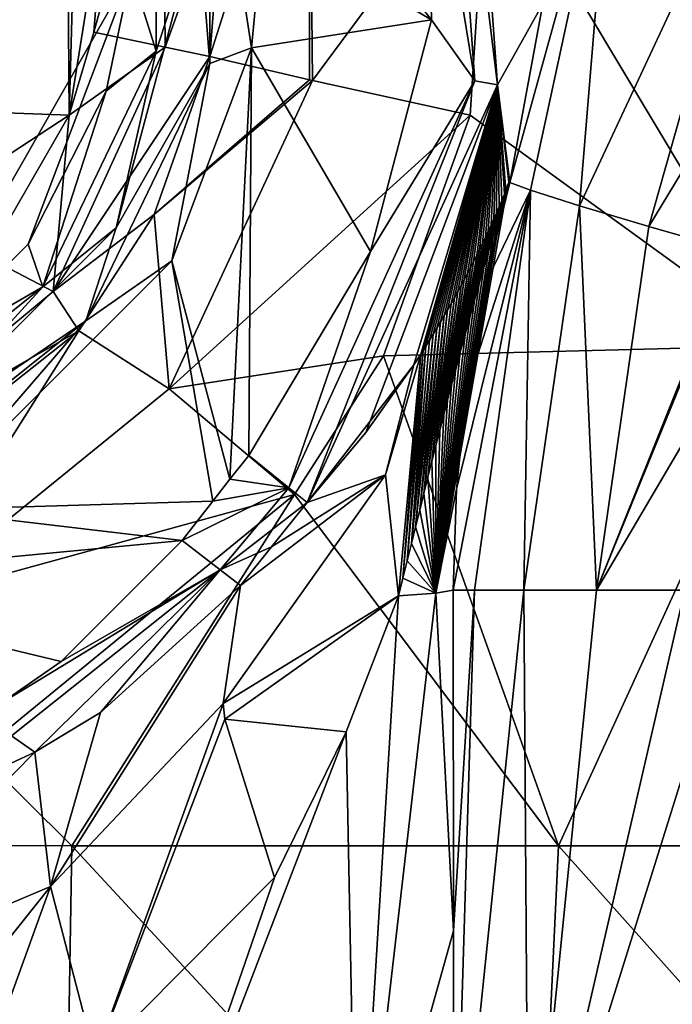
# Model space of a CAD drawing. Units: millimetres. Extents: x -258 to 258, y -257 to 196.
# Drawn here: x 17 to 44, y -43 to -4 of the extents above; entities that cross this region are included whole.
import ezdxf

# ---------------------------------------------------------------- set-up
doc = ezdxf.new("R2010")
doc.units = ezdxf.units.MM
doc.header["$LTSCALE"] = 65.185185
for name, color, linetype in [('100', 7, 'CONTINUOUS'), ('101', 7, 'CONTINUOUS'), ('146', 7, 'CONTINUOUS'), ('147', 7, 'CONTINUOUS'), ('156', 7, 'CONTINUOUS'), ('157', 7, 'CONTINUOUS'), ('158', 7, 'CONTINUOUS'), ('160', 7, 'CONTINUOUS'), ('161', 7, 'CONTINUOUS'), ('162', 7, 'CONTINUOUS'), ('163', 7, 'CONTINUOUS'), ('2', 7, 'CONTINUOUS'), ('3', 7, 'CONTINUOUS'), ('4', 7, 'CONTINUOUS'), ('5', 7, 'CONTINUOUS'), ('50', 7, 'CONTINUOUS'), ('51', 7, 'CONTINUOUS'), ('6', 7, 'CONTINUOUS'), ('64', 7, 'CONTINUOUS'), ('89', 7, 'CONTINUOUS'), ('97', 7, 'CONTINUOUS'), ('98', 7, 'CONTINUOUS'), ('99', 7, 'CONTINUOUS')]:
    doc.layers.add(name, color=color, linetype=linetype)

msp = doc.modelspace()

# ---------------------------------------------------------------- linework, layer by layer
at = {"layer": '100', "linetype": 'Continuous'}
for points in [[(25.048, -5.441, 41.403), (29.043, -6.373, 47.106), (29.024, 7.051, 47.195), (25.048, -5.441, 41.403)], [(25.048, -5.441, 41.403), (29.024, 7.051, 47.195), (25.584, 1.375, 41.417), (25.048, -5.441, 41.403)], [(29.159, -6.399, 47.195), (36.154, 3.053, 49.581), (29.024, 7.051, 47.195), (29.159, -6.399, 47.195)], [(29.043, -6.373, 47.106), (29.159, -6.399, 47.195), (29.024, 7.051, 47.195), (29.043, -6.373, 47.106)], [(35.468, -7.787, 49.541), (36.154, 3.053, 49.581), (29.159, -6.399, 47.195), (35.468, -7.787, 49.541)]]:
    msp.add_3dface(points, dxfattribs=at)
at = {"layer": '101', "linetype": 'Continuous'}
for points in [[(33.69, 5.6), (33.919, -3.976), (26.717, 5.078), (33.69, 5.6)], [(33.919, -3.976), (27.196, -0.024), (26.717, 5.078), (33.919, -3.976)], [(26.714, -5.097), (27.196, -0.024), (33.919, -3.976), (26.714, -5.097)], [(31.478, -13.245), (26.714, -5.097), (33.919, -3.976), (31.478, -13.245)], [(26.714, -5.097), (25.859, -22.351), (23.536, -13.624), (26.714, -5.097)], [(25.859, -22.351), (26.714, -5.097), (26.609, -21.41), (25.859, -22.351)], [(26.609, -21.41), (26.714, -5.097), (31.478, -13.245), (26.609, -21.41)], [(25.169, -23.228), (13.557, -23.575), (23.536, -13.624), (25.169, -23.228)], [(25.859, -22.351), (25.169, -23.228), (23.536, -13.624), (25.859, -22.351)], [(23.942, -24.808), (13.557, -23.575), (25.169, -23.228), (23.942, -24.808)], [(6.058, -26.513), (13.557, -23.575), (23.942, -24.808), (6.058, -26.513)], [(19.104, -29.655), (6.058, -26.513), (23.942, -24.808), (19.104, -29.655)], [(16.704, -31.316), (6.058, -26.513), (19.104, -29.655), (16.704, -31.316)]]:
    msp.add_3dface(points, dxfattribs=at)
at = {"layer": '146', "linetype": 'Continuous'}
for points in [[(6.972, -2, 3), (21.905, -2.036, 3), (12.905, -17.816, 3), (6.972, -2, 3)], [(12.905, -17.816, 3), (21.905, -2.036, 3), (17.783, -12.952, 3), (12.905, -17.816, 3)], [(21.905, -2.036, 3), (20.913, -6.826, 3), (17.783, -12.952, 3), (21.905, -2.036, 3)]]:
    msp.add_3dface(points, dxfattribs=at)
at = {"layer": '147', "linetype": 'Continuous'}
for points in [[(-0.878, 7.004, 38), (-0.878, -7.043, 38), (19.309, 8.085, 38), (-0.878, 7.004, 38)], [(19.309, 8.085, 38), (-0.878, -7.043, 38), (19.424, -7.792, 38), (19.309, 8.085, 38)], [(19.309, 8.085, 38), (19.424, -7.792, 38), (19.828, 6.655, 38), (19.309, 8.085, 38)], [(19.828, 6.655, 38), (19.424, -7.792, 38), (20.848, 1.128, 38), (19.828, 6.655, 38)], [(19.424, -7.792, 38), (20.412, -4.463, 38), (20.848, 1.128, 38), (19.424, -7.792, 38)], [(-0.878, -7.043, 38), (-1.135, -21.26, 38), (19.424, -7.792, 38), (-0.878, -7.043, 38)], [(19.424, -7.792, 38), (-1.135, -21.26, 38), (16.152, -13.477, 38), (19.424, -7.792, 38)]]:
    msp.add_3dface(points, dxfattribs=at)
at = {"layer": '156', "linetype": 'Continuous'}
for points in [[(20.412, -4.463, 38), (19.424, -7.792, 38), (23.272, -5.066, 38.943), (20.412, -4.463, 38)], [(18.789, -14.846, 38.942), (25.048, -5.441, 41.403), (23.272, -5.066, 38.943), (18.789, -14.846, 38.942)], [(19.424, -7.792, 38), (18.789, -14.846, 38.942), (23.272, -5.066, 38.943), (19.424, -7.792, 38)], [(22.825, -11.759, 41.35), (25.048, -5.441, 41.403), (18.789, -14.846, 38.942), (22.825, -11.759, 41.35)], [(19.424, -7.792, 38), (16.152, -13.477, 38), (18.789, -14.846, 38.942), (19.424, -7.792, 38)], [(19.814, -16.417, 41.285), (22.825, -11.759, 41.35), (18.789, -14.846, 38.942), (19.814, -16.417, 41.285)], [(16.152, -13.477, 38), (10.496, -21.722, 38.94), (18.789, -14.846, 38.942), (16.152, -13.477, 38)], [(10.496, -21.722, 38.94), (19.814, -16.417, 41.285), (18.789, -14.846, 38.942), (10.496, -21.722, 38.94)], [(10.989, -23.403, 41.149), (19.814, -16.417, 41.285), (10.496, -21.722, 38.94), (10.989, -23.403, 41.149)]]:
    msp.add_3dface(points, dxfattribs=at)
at = {"layer": '157', "linetype": 'Continuous'}
for points in [[(20.848, 1.128, 38), (20.412, -4.463, 38), (23.17, 5.53, 38.943), (20.848, 1.128, 38)], [(20.412, -4.463, 38), (23.272, -5.066, 38.943), (23.17, 5.53, 38.943), (20.412, -4.463, 38)], [(23.272, -5.066, 38.943), (25.584, 1.375, 41.417), (23.17, 5.53, 38.943), (23.272, -5.066, 38.943)], [(25.048, -5.441, 41.403), (25.584, 1.375, 41.417), (23.272, -5.066, 38.943), (25.048, -5.441, 41.403)]]:
    msp.add_3dface(points, dxfattribs=at)
at = {"layer": '158', "linetype": 'Continuous'}
for points in [[(22.911, -5.229, 2.598), (21.905, -2.036, 3), (22.911, 5.229, 2.598), (22.911, -5.229, 2.598)], [(22.911, -5.229, 2.598), (22.911, 5.229, 2.598), (24.598, 0, 1.5), (22.911, -5.229, 2.598)], [(21.303, -12.299, 1.5), (22.911, -5.229, 2.598), (24.598, 0, 1.5), (21.303, -12.299, 1.5)], [(20.913, -6.826, 3), (21.905, -2.036, 3), (22.911, -5.229, 2.598), (20.913, -6.826, 3)], [(18.373, -14.652, 2.598), (20.913, -6.826, 3), (22.911, -5.229, 2.598), (18.373, -14.652, 2.598)], [(18.373, -14.652, 2.598), (22.911, -5.229, 2.598), (21.303, -12.299, 1.5), (18.373, -14.652, 2.598)], [(17.783, -12.952, 3), (20.913, -6.826, 3), (18.373, -14.652, 2.598), (17.783, -12.952, 3)], [(12.299, -21.303, 1.5), (18.373, -14.652, 2.598), (21.303, -12.299, 1.5), (12.299, -21.303, 1.5)], [(12.905, -17.816, 3), (17.783, -12.952, 3), (18.373, -14.652, 2.598), (12.905, -17.816, 3)], [(10.196, -21.173, 2.598), (12.905, -17.816, 3), (18.373, -14.652, 2.598), (10.196, -21.173, 2.598)], [(10.196, -21.173, 2.598), (18.373, -14.652, 2.598), (12.299, -21.303, 1.5), (10.196, -21.173, 2.598)]]:
    msp.add_3dface(points, dxfattribs=at)
at = {"layer": '160', "linetype": 'Continuous'}
for points in [[(24.598, 0, 1.5), (25.052, 5.718, 0.402), (25.052, -5.718, 0.402), (24.598, 0, 1.5)], [(27.196, -0.024), (26.714, -5.097), (25.052, 5.718, 0.402), (27.196, -0.024)], [(25.052, 5.718, 0.402), (26.714, -5.097), (25.052, -5.718, 0.402), (25.052, 5.718, 0.402)], [(21.303, -12.299, 1.5), (24.598, 0, 1.5), (25.052, -5.718, 0.402), (21.303, -12.299, 1.5)], [(26.714, -5.097), (23.536, -13.624), (25.052, -5.718, 0.402), (26.714, -5.097)], [(25.052, -5.718, 0.402), (23.536, -13.624), (20.09, -16.021, 0.402), (25.052, -5.718, 0.402)], [(21.303, -12.299, 1.5), (25.052, -5.718, 0.402), (20.09, -16.021, 0.402), (21.303, -12.299, 1.5)], [(12.299, -21.303, 1.5), (21.303, -12.299, 1.5), (20.09, -16.021, 0.402), (12.299, -21.303, 1.5)], [(23.536, -13.624), (13.557, -23.575), (20.09, -16.021, 0.402), (23.536, -13.624)], [(20.09, -16.021, 0.402), (13.557, -23.575), (11.149, -23.151, 0.402), (20.09, -16.021, 0.402)], [(12.299, -21.303, 1.5), (20.09, -16.021, 0.402), (11.149, -23.151, 0.402), (12.299, -21.303, 1.5)]]:
    msp.add_3dface(points, dxfattribs=at)
at = {"layer": '161', "linetype": 'Continuous'}
for points in [[(33.69, 5.6), (34.36, 11.452, 0.824), (35.646, -6.41, 0.824), (33.69, 5.6)], [(35.243, 11.746, 2.843), (36.563, -6.574, 2.843), (34.36, 11.452, 0.824), (35.243, 11.746, 2.843)], [(34.36, 11.452, 0.824), (36.563, -6.574, 2.843), (35.646, -6.41, 0.824), (34.36, 11.452, 0.824)], [(33.919, -3.976), (33.69, 5.6), (35.646, -6.41, 0.824), (33.919, -3.976)], [(31.478, -13.245), (33.919, -3.976), (35.646, -6.41, 0.824), (31.478, -13.245)], [(35.646, -6.41, 0.824), (28.943, -23.288, 2.843), (28.218, -22.704, 0.824), (35.646, -6.41, 0.824)], [(31.478, -13.245), (35.646, -6.41, 0.824), (28.218, -22.704, 0.824), (31.478, -13.245)], [(36.563, -6.574, 2.843), (28.943, -23.288, 2.843), (35.646, -6.41, 0.824), (36.563, -6.574, 2.843)], [(26.609, -21.41), (31.478, -13.245), (28.218, -22.704, 0.824), (26.609, -21.41)]]:
    msp.add_3dface(points, dxfattribs=at)
at = {"layer": '162', "linetype": 'Continuous'}
for points in [[(25.859, -22.351), (26.609, -21.41), (28.218, -22.704, 0.824), (25.859, -22.351)], [(25.169, -23.228), (25.859, -22.351), (28.218, -22.704, 0.824), (25.169, -23.228)], [(23.942, -24.808), (25.169, -23.228), (28.218, -22.704, 0.824), (23.942, -24.808)], [(23.942, -24.808), (28.218, -22.704, 0.824), (25.467, -25.985, 0.7), (23.942, -24.808)], [(28.218, -22.704, 0.824), (28.943, -23.288, 2.843), (25.467, -25.985, 0.7), (28.218, -22.704, 0.824)], [(28.943, -23.288, 2.843), (27.516, -25.063, 2.645), (25.467, -25.985, 0.7), (28.943, -23.288, 2.843)], [(27.516, -25.063, 2.645), (26.28, -26.613, 2.472), (25.467, -25.985, 0.7), (27.516, -25.063, 2.645)]]:
    msp.add_3dface(points, dxfattribs=at)
at = {"layer": '163', "linetype": 'Continuous'}
for points in [[(19.104, -29.655), (23.942, -24.808), (25.467, -25.985, 0.7), (19.104, -29.655)], [(16.704, -31.316), (19.104, -29.655), (25.467, -25.985, 0.7), (16.704, -31.316)], [(16.704, -31.316), (25.467, -25.985, 0.7), (17.114, -32.624, 0.311), (16.704, -31.316)], [(25.467, -25.985, 0.7), (18.053, -33.272, 1.166), (17.114, -32.624, 0.311), (25.467, -25.985, 0.7)], [(20.674, -31.685, 1.447), (18.053, -33.272, 1.166), (25.467, -25.985, 0.7), (20.674, -31.685, 1.447)], [(26.28, -26.613, 2.472), (20.674, -31.685, 1.447), (25.467, -25.985, 0.7), (26.28, -26.613, 2.472)], [(18.053, -33.272, 1.166), (13.998, -35.151, 0.903), (17.114, -32.624, 0.311), (18.053, -33.272, 1.166)]]:
    msp.add_3dface(points, dxfattribs=at)
at = {"layer": '2', "linetype": 'Continuous'}
for points in [[(20.674, -31.685, 1.447), (26.28, -26.613, 2.472), (18.685, -38.645, 5.565), (20.674, -31.685, 1.447)], [(18.685, -38.645, 5.565), (26.28, -26.613, 2.472), (25.588, -31.329, 7.981), (18.685, -38.645, 5.565)], [(18.685, -38.645, 5.565), (25.588, -31.329, 7.981), (20.471, -45.515, 8.121), (18.685, -38.645, 5.565)], [(20.471, -45.515, 8.121), (25.588, -31.329, 7.981), (25.649, -31.955, 8.558), (20.471, -45.515, 8.121)], [(18.053, -33.272, 1.166), (20.674, -31.685, 1.447), (18.685, -38.645, 5.565), (18.053, -33.272, 1.166)], [(27.642, -38.296, 13.005), (20.471, -45.515, 8.121), (25.649, -31.955, 8.558), (27.642, -38.296, 13.005)], [(18.053, -33.272, 1.166), (8.513, -42.955, 4.47), (13.998, -35.151, 0.903), (18.053, -33.272, 1.166)], [(8.513, -42.955, 4.47), (18.053, -33.272, 1.166), (18.685, -38.645, 5.565), (8.513, -42.955, 4.47)], [(9.885, -49.675, 5.871), (8.513, -42.955, 4.47), (18.685, -38.645, 5.565), (9.885, -49.675, 5.871)], [(9.885, -49.675, 5.871), (18.685, -38.645, 5.565), (15.386, -47.737, 6.435), (9.885, -49.675, 5.871)], [(15.386, -47.737, 6.435), (18.685, -38.645, 5.565), (20.471, -45.515, 8.121), (15.386, -47.737, 6.435)]]:
    msp.add_3dface(points, dxfattribs=at)
at = {"layer": '3', "linetype": 'Continuous'}
for points in [[(32.079, -22.18, 16.554), (28.943, -23.288, 2.843), (33.206, -17.781, 12.73), (32.079, -22.18, 16.554)], [(33.206, -17.781, 12.73), (28.943, -23.288, 2.843), (31.289, -20.483, 7.582), (33.206, -17.781, 12.73)], [(25.588, -31.329, 7.981), (26.28, -26.613, 2.472), (32.079, -22.18, 16.554), (25.588, -31.329, 7.981)], [(32.602, -27.022, 19.949), (25.588, -31.329, 7.981), (32.079, -22.18, 16.554), (32.602, -27.022, 19.949)], [(26.28, -26.613, 2.472), (27.516, -25.063, 2.645), (32.079, -22.18, 16.554), (26.28, -26.613, 2.472)], [(27.516, -25.063, 2.645), (28.943, -23.288, 2.843), (32.079, -22.18, 16.554), (27.516, -25.063, 2.645)], [(25.649, -31.955, 8.558), (25.588, -31.329, 7.981), (32.602, -27.022, 19.949), (25.649, -31.955, 8.558)], [(30.502, -32.462, 16.338), (25.649, -31.955, 8.558), (32.602, -27.022, 19.949), (30.502, -32.462, 16.338)], [(27.642, -38.296, 13.005), (25.649, -31.955, 8.558), (30.502, -32.462, 16.338), (27.642, -38.296, 13.005)]]:
    msp.add_3dface(points, dxfattribs=at)
at = {"layer": '4', "linetype": 'Continuous'}
for points in [[(36.895, -10.804, 27.555), (37.01, -10.472, 27.918), (36.912, -10.851, 28.066), (36.895, -10.804, 27.555)], [(36.912, -10.851, 28.066), (37.01, -10.472, 27.918), (36.972, -10.627, 28.027), (36.912, -10.851, 28.066)], [(36.732, -11.204, 26.76), (36.834, -10.956, 27.266), (36.557, -12.024, 27.533), (36.732, -11.204, 26.76)], [(36.557, -12.024, 27.533), (36.834, -10.956, 27.266), (36.736, -11.43, 27.804), (36.557, -12.024, 27.533)], [(36.834, -10.956, 27.266), (36.895, -10.804, 27.555), (36.736, -11.43, 27.804), (36.834, -10.956, 27.266)], [(36.736, -11.43, 27.804), (36.895, -10.804, 27.555), (36.912, -10.851, 28.066), (36.736, -11.43, 27.804)], [(36.626, -11.453, 26.237), (36.732, -11.204, 26.76), (36.378, -12.631, 27.248), (36.626, -11.453, 26.237)], [(36.378, -12.631, 27.248), (36.732, -11.204, 26.76), (36.557, -12.024, 27.533), (36.378, -12.631, 27.248)], [(36.411, -11.944, 25.19), (36.519, -11.699, 25.714), (36.013, -13.885, 26.637), (36.411, -11.944, 25.19)], [(36.013, -13.885, 26.637), (36.519, -11.699, 25.714), (36.196, -13.252, 26.95), (36.013, -13.885, 26.637)], [(36.519, -11.699, 25.714), (36.626, -11.453, 26.237), (36.196, -13.252, 26.95), (36.519, -11.699, 25.714)], [(36.196, -13.252, 26.95), (36.626, -11.453, 26.237), (36.378, -12.631, 27.248), (36.196, -13.252, 26.95)], [(36.19, -12.431, 24.142), (36.301, -12.188, 24.666), (35.827, -14.531, 26.31), (36.19, -12.431, 24.142)], [(35.827, -14.531, 26.31), (36.301, -12.188, 24.666), (36.013, -13.885, 26.637), (35.827, -14.531, 26.31)], [(36.301, -12.188, 24.666), (36.411, -11.944, 25.19), (36.013, -13.885, 26.637), (36.301, -12.188, 24.666)], [(36.076, -12.674, 23.619), (36.19, -12.431, 24.142), (35.639, -15.193, 25.975), (36.076, -12.674, 23.619)], [(35.639, -15.193, 25.975), (36.19, -12.431, 24.142), (35.827, -14.531, 26.31), (35.639, -15.193, 25.975)], [(35.844, -13.158, 22.573), (35.961, -12.916, 23.096), (35.259, -16.566, 25.284), (35.844, -13.158, 22.573)], [(35.259, -16.566, 25.284), (35.961, -12.916, 23.096), (35.45, -15.871, 25.634), (35.259, -16.566, 25.284)], [(35.961, -12.916, 23.096), (36.076, -12.674, 23.619), (35.45, -15.871, 25.634), (35.961, -12.916, 23.096)], [(35.45, -15.871, 25.634), (36.076, -12.674, 23.619), (35.639, -15.193, 25.975), (35.45, -15.871, 25.634)], [(35.725, -13.4, 22.05), (35.844, -13.158, 22.573), (35.066, -17.277, 24.926), (35.725, -13.4, 22.05)], [(35.066, -17.277, 24.926), (35.844, -13.158, 22.573), (35.259, -16.566, 25.284), (35.066, -17.277, 24.926)], [(35.481, -13.884, 21.007), (35.604, -13.642, 21.528), (34.872, -18.003, 24.559), (35.481, -13.884, 21.007)], [(34.872, -18.003, 24.559), (35.604, -13.642, 21.528), (35.066, -17.277, 24.926), (34.872, -18.003, 24.559)], [(35.604, -13.642, 21.528), (35.725, -13.4, 22.05), (35.066, -17.277, 24.926), (35.604, -13.642, 21.528)], [(35.229, -14.367, 19.965), (35.356, -14.125, 20.486), (34.563, -19.176, 23.965), (35.229, -14.367, 19.965)], [(34.563, -19.176, 23.965), (35.356, -14.125, 20.486), (34.718, -18.584, 24.265), (34.563, -19.176, 23.965)], [(35.356, -14.125, 20.486), (35.481, -13.884, 21.007), (34.718, -18.584, 24.265), (35.356, -14.125, 20.486)], [(34.718, -18.584, 24.265), (35.481, -13.884, 21.007), (34.872, -18.003, 24.559), (34.718, -18.584, 24.265)], [(35.1, -14.609, 19.445), (35.229, -14.367, 19.965), (34.407, -19.778, 23.661), (35.1, -14.609, 19.445)], [(34.407, -19.778, 23.661), (35.229, -14.367, 19.965), (34.563, -19.176, 23.965), (34.407, -19.778, 23.661)], [(34.836, -15.093, 18.407), (34.969, -14.851, 18.926), (34.091, -21.008, 23.035), (34.836, -15.093, 18.407)], [(34.091, -21.008, 23.035), (34.969, -14.851, 18.926), (34.249, -20.389, 23.351), (34.091, -21.008, 23.035)], [(34.969, -14.851, 18.926), (35.1, -14.609, 19.445), (34.249, -20.389, 23.351), (34.969, -14.851, 18.926)], [(34.249, -20.389, 23.351), (35.1, -14.609, 19.445), (34.407, -19.778, 23.661), (34.249, -20.389, 23.351)], [(34.7, -15.335, 17.889), (34.836, -15.093, 18.407), (33.932, -21.639, 22.714), (34.7, -15.335, 17.889)], [(33.932, -21.639, 22.714), (34.836, -15.093, 18.407), (34.091, -21.008, 23.035), (33.932, -21.639, 22.714)], [(34.562, -15.577, 17.371), (34.7, -15.335, 17.889), (33.932, -21.639, 22.714), (34.562, -15.577, 17.371)], [(34.422, -15.82, 16.854), (34.562, -15.577, 17.371), (33.771, -22.279, 22.389), (34.422, -15.82, 16.854)], [(33.771, -22.279, 22.389), (34.562, -15.577, 17.371), (33.932, -21.639, 22.714), (33.771, -22.279, 22.389)], [(34.135, -16.306, 15.823), (34.28, -16.063, 16.338), (33.446, -23.588, 21.72), (34.135, -16.306, 15.823)], [(33.446, -23.588, 21.72), (34.28, -16.063, 16.338), (33.609, -22.929, 22.057), (33.446, -23.588, 21.72)], [(34.28, -16.063, 16.338), (34.422, -15.82, 16.854), (33.609, -22.929, 22.057), (34.28, -16.063, 16.338)], [(33.609, -22.929, 22.057), (34.422, -15.82, 16.854), (33.771, -22.279, 22.389), (33.609, -22.929, 22.057)], [(33.987, -16.549, 15.308), (34.135, -16.306, 15.823), (33.281, -24.255, 21.376), (33.987, -16.549, 15.308)], [(33.281, -24.255, 21.376), (34.135, -16.306, 15.823), (33.446, -23.588, 21.72), (33.281, -24.255, 21.376)], [(33.837, -16.793, 14.794), (33.987, -16.549, 15.308), (33.114, -24.931, 21.027), (33.837, -16.793, 14.794)], [(33.114, -24.931, 21.027), (33.987, -16.549, 15.308), (33.281, -24.255, 21.376), (33.114, -24.931, 21.027)], [(33.685, -17.037, 14.281), (33.837, -16.793, 14.794), (33.114, -24.931, 21.027), (33.685, -17.037, 14.281)], [(33.488, -17.347, 13.632), (33.582, -17.2, 13.94), (32.775, -26.315, 20.313), (33.488, -17.347, 13.632)], [(32.775, -26.315, 20.313), (33.582, -17.2, 13.94), (32.946, -25.618, 20.673), (32.775, -26.315, 20.313)], [(33.582, -17.2, 13.94), (33.685, -17.037, 14.281), (32.946, -25.618, 20.673), (33.582, -17.2, 13.94)], [(32.946, -25.618, 20.673), (33.685, -17.037, 14.281), (33.114, -24.931, 21.027), (32.946, -25.618, 20.673)], [(32.602, -27.022, 19.949), (32.079, -22.18, 16.554), (33.488, -17.347, 13.632), (32.602, -27.022, 19.949)], [(32.079, -22.18, 16.554), (33.206, -17.781, 12.73), (33.488, -17.347, 13.632), (32.079, -22.18, 16.554)], [(32.602, -27.022, 19.949), (33.488, -17.347, 13.632), (32.775, -26.315, 20.313), (32.602, -27.022, 19.949)]]:
    msp.add_3dface(points, dxfattribs=at)
at = {"layer": '5', "linetype": 'Continuous'}
for points in [[(36.736, -11.43, 27.804), (36.912, -10.851, 28.066), (34.094, -26.908, 24.226), (36.736, -11.43, 27.804)], [(34.094, -26.908, 24.226), (36.912, -10.851, 28.066), (36.215, -13.687, 28.278), (34.094, -26.908, 24.226)], [(36.557, -12.024, 27.533), (36.736, -11.43, 27.804), (34.094, -26.908, 24.226), (36.557, -12.024, 27.533)], [(36.378, -12.631, 27.248), (36.557, -12.024, 27.533), (34.094, -26.908, 24.226), (36.378, -12.631, 27.248)], [(36.196, -13.252, 26.95), (36.378, -12.631, 27.248), (34.094, -26.908, 24.226), (36.196, -13.252, 26.95)], [(36.013, -13.885, 26.637), (36.196, -13.252, 26.95), (34.094, -26.908, 24.226), (36.013, -13.885, 26.637)], [(35.329, -18.744, 28.661), (34.094, -26.908, 24.226), (36.215, -13.687, 28.278), (35.329, -18.744, 28.661)], [(35.827, -14.531, 26.31), (36.013, -13.885, 26.637), (34.094, -26.908, 24.226), (35.827, -14.531, 26.31)], [(35.639, -15.193, 25.975), (35.827, -14.531, 26.31), (34.094, -26.908, 24.226), (35.639, -15.193, 25.975)], [(35.45, -15.871, 25.634), (35.639, -15.193, 25.975), (34.094, -26.908, 24.226), (35.45, -15.871, 25.634)], [(35.259, -16.566, 25.284), (35.45, -15.871, 25.634), (34.094, -26.908, 24.226), (35.259, -16.566, 25.284)], [(35.066, -17.277, 24.926), (35.259, -16.566, 25.284), (34.094, -26.908, 24.226), (35.066, -17.277, 24.926)], [(34.872, -18.003, 24.559), (35.066, -17.277, 24.926), (34.094, -26.908, 24.226), (34.872, -18.003, 24.559)], [(34.718, -18.584, 24.265), (34.872, -18.003, 24.559), (34.094, -26.908, 24.226), (34.718, -18.584, 24.265)], [(34.563, -19.176, 23.965), (34.718, -18.584, 24.265), (34.094, -26.908, 24.226), (34.563, -19.176, 23.965)], [(34.923, -22.757, 28.686), (34.094, -26.908, 24.226), (35.329, -18.744, 28.661), (34.923, -22.757, 28.686)], [(34.407, -19.778, 23.661), (34.563, -19.176, 23.965), (34.094, -26.908, 24.226), (34.407, -19.778, 23.661)], [(34.249, -20.389, 23.351), (34.407, -19.778, 23.661), (34.094, -26.908, 24.226), (34.249, -20.389, 23.351)], [(34.091, -21.008, 23.035), (34.249, -20.389, 23.351), (34.094, -26.908, 24.226), (34.091, -21.008, 23.035)], [(33.932, -21.639, 22.714), (34.091, -21.008, 23.035), (34.094, -26.908, 24.226), (33.932, -21.639, 22.714)], [(33.771, -22.279, 22.389), (33.932, -21.639, 22.714), (34.094, -26.908, 24.226), (33.771, -22.279, 22.389)], [(33.609, -22.929, 22.057), (33.771, -22.279, 22.389), (34.094, -26.908, 24.226), (33.609, -22.929, 22.057)], [(34.79, -26.789, 28.723), (34.094, -26.908, 24.226), (34.923, -22.757, 28.686), (34.79, -26.789, 28.723)], [(33.446, -23.588, 21.72), (33.609, -22.929, 22.057), (34.094, -26.908, 24.226), (33.446, -23.588, 21.72)], [(33.281, -24.255, 21.376), (33.446, -23.588, 21.72), (34.094, -26.908, 24.226), (33.281, -24.255, 21.376)], [(33.114, -24.931, 21.027), (33.281, -24.255, 21.376), (34.094, -26.908, 24.226), (33.114, -24.931, 21.027)], [(32.946, -25.618, 20.673), (33.114, -24.931, 21.027), (34.094, -26.908, 24.226), (32.946, -25.618, 20.673)], [(32.775, -26.315, 20.313), (32.946, -25.618, 20.673), (34.094, -26.908, 24.226), (32.775, -26.315, 20.313)], [(32.602, -27.022, 19.949), (32.775, -26.315, 20.313), (34.094, -26.908, 24.226), (32.602, -27.022, 19.949)]]:
    msp.add_3dface(points, dxfattribs=at)
at = {"layer": '50', "linetype": 'Continuous'}
for points in [[(48.156, -16.999, 50.42), (36.154, 3.053, 49.581), (35.468, -7.787, 49.541), (48.156, -16.999, 50.42)], [(50.95, 3.021, 50.649), (36.154, 3.053, 49.581), (48.156, -16.999, 50.42), (50.95, 3.021, 50.649)], [(32.005, -17.421, 49.347), (48.156, -16.999, 50.42), (35.468, -7.787, 49.541), (32.005, -17.421, 49.347)], [(48.156, -16.999, 50.42), (32.005, -17.421, 49.347), (39.003, -37.019, 49.759), (48.156, -16.999, 50.42)], [(58.435, -37.019, 51.329), (48.156, -16.999, 50.42), (39.003, -37.019, 49.759), (58.435, -37.019, 51.329)], [(39.003, -37.019, 49.759), (32.005, -17.421, 49.347), (28.442, -22.968, 49.169), (39.003, -37.019, 49.759)], [(15.785, -33.313, 48.706), (19.531, -37.019, 48.815), (28.442, -22.968, 49.169), (15.785, -33.313, 48.706)], [(19.531, -37.019, 48.815), (39.003, -37.019, 49.759), (28.442, -22.968, 49.169), (19.531, -37.019, 48.815)], [(0, -37, 48.5), (19.531, -37.019, 48.815), (15.785, -33.313, 48.706), (0, -37, 48.5)], [(19.531, -37.019, 48.815), (0, -37, 48.5), (19.202, -57.039, 48.805), (19.531, -37.019, 48.815)], [(19.202, -57.039, 48.805), (0, -37, 48.5), (0.331, -57.039, 48.5), (19.202, -57.039, 48.805)], [(38.053, -57.039, 49.698), (19.531, -37.019, 48.815), (19.202, -57.039, 48.805), (38.053, -57.039, 49.698)], [(39.003, -37.019, 49.759), (19.531, -37.019, 48.815), (38.053, -57.039, 49.698), (39.003, -37.019, 49.759)], [(56.868, -57.039, 51.179), (39.003, -37.019, 49.759), (38.053, -57.039, 49.698), (56.868, -57.039, 51.179)], [(58.435, -37.019, 51.329), (39.003, -37.019, 49.759), (56.868, -57.039, 51.179), (58.435, -37.019, 51.329)]]:
    msp.add_3dface(points, dxfattribs=at)
at = {"layer": '51', "linetype": 'Continuous'}
for points in [[(25.048, -5.441, 41.403), (22.825, -11.759, 41.35), (29.043, -6.373, 47.106), (25.048, -5.441, 41.403)], [(22.825, -11.759, 41.35), (29.159, -6.399, 47.195), (29.043, -6.373, 47.106), (22.825, -11.759, 41.35)], [(23.422, -18.733, 46.918), (29.159, -6.399, 47.195), (22.825, -11.759, 41.35), (23.422, -18.733, 46.918)], [(23.422, -18.733, 46.918), (35.468, -7.787, 49.541), (29.159, -6.399, 47.195), (23.422, -18.733, 46.918)], [(32.005, -17.421, 49.347), (35.468, -7.787, 49.541), (23.422, -18.733, 46.918), (32.005, -17.421, 49.347)], [(19.814, -16.417, 41.285), (23.422, -18.733, 46.918), (22.825, -11.759, 41.35), (19.814, -16.417, 41.285)], [(10.989, -23.403, 41.149), (12.997, -27.21, 46.56), (19.814, -16.417, 41.285), (10.989, -23.403, 41.149)], [(12.997, -27.21, 46.56), (23.422, -18.733, 46.918), (19.814, -16.417, 41.285), (12.997, -27.21, 46.56)], [(28.442, -22.968, 49.169), (32.005, -17.421, 49.347), (23.422, -18.733, 46.918), (28.442, -22.968, 49.169)], [(12.997, -27.21, 46.56), (28.442, -22.968, 49.169), (23.422, -18.733, 46.918), (12.997, -27.21, 46.56)], [(15.785, -33.313, 48.706), (28.442, -22.968, 49.169), (12.997, -27.21, 46.56), (15.785, -33.313, 48.706)]]:
    msp.add_3dface(points, dxfattribs=at)
at = {"layer": '6', "linetype": 'Continuous'}
for points in [[(37.054, -10.479, 28.762), (37.874, -10.79, 32.357), (36.045, -14.582, 28.704), (37.054, -10.479, 28.762)], [(34.79, -26.789, 28.723), (34.923, -22.757, 28.686), (37.874, -10.79, 32.357), (34.79, -26.789, 28.723)], [(35.632, -26.789, 32.161), (34.79, -26.789, 28.723), (37.874, -10.79, 32.357), (35.632, -26.789, 32.161)], [(34.923, -22.757, 28.686), (35.329, -18.744, 28.661), (37.874, -10.79, 32.357), (34.923, -22.757, 28.686)], [(37.874, -10.79, 32.357), (35.329, -18.744, 28.661), (36.045, -14.582, 28.704), (37.874, -10.79, 32.357)], [(37.612, -26.789, 35.083), (35.632, -26.789, 32.161), (37.874, -10.79, 32.357), (37.612, -26.789, 35.083)], [(39.839, -11.411, 35.323), (37.612, -26.789, 35.083), (37.874, -10.79, 32.357), (39.839, -11.411, 35.323)], [(40.518, -26.789, 37.151), (37.612, -26.789, 35.083), (39.839, -11.411, 35.323), (40.518, -26.789, 37.151)], [(42.616, -12.241, 37.323), (40.518, -26.789, 37.151), (39.839, -11.411, 35.323), (42.616, -12.241, 37.323)], [(45.958, -13.209, 38.214), (40.518, -26.789, 37.151), (42.616, -12.241, 37.323), (45.958, -13.209, 38.214)], [(45.764, -13.91, 38.2), (40.518, -26.789, 37.151), (45.958, -13.209, 38.214), (45.764, -13.91, 38.2)], [(44.517, -19.992, 38.108), (40.518, -26.789, 37.151), (45.764, -13.91, 38.2), (44.517, -19.992, 38.108)], [(44.056, -26.789, 38.075), (40.518, -26.789, 37.151), (44.517, -19.992, 38.108), (44.056, -26.789, 38.075)]]:
    msp.add_3dface(points, dxfattribs=at)
at = {"layer": '64', "linetype": 'Continuous'}
for points in [[(34.094, -26.908, 24.226), (34.79, -26.789, 28.723), (34.797, -40.42, 28.825), (34.094, -26.908, 24.226)], [(30.502, -32.462, 16.338), (32.602, -27.022, 19.949), (30.936, -54.238, 17.501), (30.502, -32.462, 16.338)], [(32.602, -27.022, 19.949), (34.094, -26.908, 24.226), (30.936, -54.238, 17.501), (32.602, -27.022, 19.949)], [(30.936, -54.238, 17.501), (34.094, -26.908, 24.226), (34.797, -40.42, 28.825), (30.936, -54.238, 17.501)], [(27.642, -38.296, 13.005), (30.502, -32.462, 16.338), (22.049, -54.476, 9.154), (27.642, -38.296, 13.005)], [(30.502, -32.462, 16.338), (30.936, -54.238, 17.501), (22.049, -54.476, 9.154), (30.502, -32.462, 16.338)], [(20.471, -45.515, 8.121), (27.642, -38.296, 13.005), (22.049, -54.476, 9.154), (20.471, -45.515, 8.121)], [(34.805, -53.93, 28.926), (30.936, -54.238, 17.501), (34.797, -40.42, 28.825), (34.805, -53.93, 28.926)]]:
    msp.add_3dface(points, dxfattribs=at)
at = {"layer": '89', "linetype": 'Continuous'}
for points in [[(36.912, -10.851, 28.066), (37.054, -10.479, 28.762), (36.045, -14.582, 28.704), (36.912, -10.851, 28.066)], [(36.912, -10.851, 28.066), (36.972, -10.627, 28.027), (37.054, -10.479, 28.762), (36.912, -10.851, 28.066)], [(36.972, -10.627, 28.027), (37.01, -10.472, 27.918), (37.054, -10.479, 28.762), (36.972, -10.627, 28.027)], [(36.215, -13.687, 28.278), (36.912, -10.851, 28.066), (36.045, -14.582, 28.704), (36.215, -13.687, 28.278)], [(35.329, -18.744, 28.661), (36.215, -13.687, 28.278), (36.045, -14.582, 28.704), (35.329, -18.744, 28.661)]]:
    msp.add_3dface(points, dxfattribs=at)
at = {"layer": '97', "linetype": 'Continuous'}
for points in [[(34.79, -26.789, 28.723), (35.632, -26.789, 32.161), (34.797, -40.42, 28.825), (34.79, -26.789, 28.723)], [(35.632, -26.789, 32.161), (34.805, -53.93, 28.926), (34.797, -40.42, 28.825), (35.632, -26.789, 32.161)], [(35.632, -26.789, 32.161), (37.612, -26.789, 35.083), (34.805, -53.93, 28.926), (35.632, -26.789, 32.161)], [(34.805, -53.93, 28.926), (37.612, -26.789, 35.083), (37.792, -53.93, 35.263), (34.805, -53.93, 28.926)], [(37.612, -26.789, 35.083), (40.518, -26.789, 37.151), (37.792, -53.93, 35.263), (37.612, -26.789, 35.083)], [(40.518, -26.789, 37.151), (44.056, -26.789, 38.075), (37.792, -53.93, 35.263), (40.518, -26.789, 37.151)], [(44.056, -26.789, 38.075), (44.056, -33.93, 38.075), (37.792, -53.93, 35.263), (44.056, -26.789, 38.075)], [(44.056, -33.93, 38.075), (44.056, -53.93, 38.075), (37.792, -53.93, 35.263), (44.056, -33.93, 38.075)]]:
    msp.add_3dface(points, dxfattribs=at)
at = {"layer": '98', "linetype": 'Continuous'}
for points in [[(42.616, -12.241, 37.323), (39.839, -11.411, 35.323), (47.476, 4.96, 38.329), (42.616, -12.241, 37.323)], [(47.476, 4.96, 38.329), (39.839, -11.411, 35.323), (41.128, 4.281, 35.35), (47.476, 4.96, 38.329)], [(42.616, -12.241, 37.323), (47.476, 4.96, 38.329), (47.521, -4.152, 38.333), (42.616, -12.241, 37.323)], [(37.874, -10.79, 32.357), (37.054, -10.479, 28.762), (41.128, 4.281, 35.35), (37.874, -10.79, 32.357)], [(41.128, 4.281, 35.35), (37.054, -10.479, 28.762), (38.37, -3.329, 28.888), (41.128, 4.281, 35.35)], [(39.839, -11.411, 35.323), (37.874, -10.79, 32.357), (41.128, 4.281, 35.35), (39.839, -11.411, 35.323)], [(45.958, -13.209, 38.214), (42.616, -12.241, 37.323), (47.521, -4.152, 38.333), (45.958, -13.209, 38.214)]]:
    msp.add_3dface(points, dxfattribs=at)
at = {"layer": '99', "linetype": 'Continuous'}
for points in [[(35.243, 11.746, 2.843), (38.37, -3.329, 28.888), (36.563, -6.574, 2.843), (35.243, 11.746, 2.843)], [(38.37, -3.329, 28.888), (37.054, -10.479, 28.762), (36.563, -6.574, 2.843), (38.37, -3.329, 28.888)], [(31.289, -20.483, 7.582), (28.943, -23.288, 2.843), (36.563, -6.574, 2.843), (31.289, -20.483, 7.582)], [(33.206, -17.781, 12.73), (31.289, -20.483, 7.582), (36.563, -6.574, 2.843), (33.206, -17.781, 12.73)], [(33.488, -17.347, 13.632), (33.206, -17.781, 12.73), (36.563, -6.574, 2.843), (33.488, -17.347, 13.632)], [(33.582, -17.2, 13.94), (33.488, -17.347, 13.632), (36.563, -6.574, 2.843), (33.582, -17.2, 13.94)], [(33.685, -17.037, 14.281), (33.582, -17.2, 13.94), (36.563, -6.574, 2.843), (33.685, -17.037, 14.281)], [(33.837, -16.793, 14.794), (33.685, -17.037, 14.281), (36.563, -6.574, 2.843), (33.837, -16.793, 14.794)], [(33.987, -16.549, 15.308), (33.837, -16.793, 14.794), (36.563, -6.574, 2.843), (33.987, -16.549, 15.308)], [(34.135, -16.306, 15.823), (33.987, -16.549, 15.308), (36.563, -6.574, 2.843), (34.135, -16.306, 15.823)], [(34.28, -16.063, 16.338), (34.135, -16.306, 15.823), (36.563, -6.574, 2.843), (34.28, -16.063, 16.338)], [(34.422, -15.82, 16.854), (34.28, -16.063, 16.338), (36.563, -6.574, 2.843), (34.422, -15.82, 16.854)], [(34.562, -15.577, 17.371), (34.422, -15.82, 16.854), (36.563, -6.574, 2.843), (34.562, -15.577, 17.371)], [(34.7, -15.335, 17.889), (34.562, -15.577, 17.371), (36.563, -6.574, 2.843), (34.7, -15.335, 17.889)], [(34.836, -15.093, 18.407), (34.7, -15.335, 17.889), (36.563, -6.574, 2.843), (34.836, -15.093, 18.407)], [(34.969, -14.851, 18.926), (34.836, -15.093, 18.407), (36.563, -6.574, 2.843), (34.969, -14.851, 18.926)], [(35.1, -14.609, 19.445), (34.969, -14.851, 18.926), (36.563, -6.574, 2.843), (35.1, -14.609, 19.445)], [(35.229, -14.367, 19.965), (35.1, -14.609, 19.445), (36.563, -6.574, 2.843), (35.229, -14.367, 19.965)], [(35.356, -14.125, 20.486), (35.229, -14.367, 19.965), (36.563, -6.574, 2.843), (35.356, -14.125, 20.486)], [(35.481, -13.884, 21.007), (35.356, -14.125, 20.486), (36.563, -6.574, 2.843), (35.481, -13.884, 21.007)], [(35.604, -13.642, 21.528), (35.481, -13.884, 21.007), (36.563, -6.574, 2.843), (35.604, -13.642, 21.528)], [(35.725, -13.4, 22.05), (35.604, -13.642, 21.528), (36.563, -6.574, 2.843), (35.725, -13.4, 22.05)], [(35.844, -13.158, 22.573), (35.725, -13.4, 22.05), (36.563, -6.574, 2.843), (35.844, -13.158, 22.573)], [(35.961, -12.916, 23.096), (35.844, -13.158, 22.573), (36.563, -6.574, 2.843), (35.961, -12.916, 23.096)], [(36.076, -12.674, 23.619), (35.961, -12.916, 23.096), (36.563, -6.574, 2.843), (36.076, -12.674, 23.619)], [(36.19, -12.431, 24.142), (36.076, -12.674, 23.619), (36.563, -6.574, 2.843), (36.19, -12.431, 24.142)], [(36.301, -12.188, 24.666), (36.19, -12.431, 24.142), (36.563, -6.574, 2.843), (36.301, -12.188, 24.666)], [(36.411, -11.944, 25.19), (36.301, -12.188, 24.666), (36.563, -6.574, 2.843), (36.411, -11.944, 25.19)], [(36.519, -11.699, 25.714), (36.411, -11.944, 25.19), (36.563, -6.574, 2.843), (36.519, -11.699, 25.714)], [(36.626, -11.453, 26.237), (36.519, -11.699, 25.714), (36.563, -6.574, 2.843), (36.626, -11.453, 26.237)], [(37.01, -10.472, 27.918), (36.895, -10.804, 27.555), (36.563, -6.574, 2.843), (37.01, -10.472, 27.918)], [(37.054, -10.479, 28.762), (37.01, -10.472, 27.918), (36.563, -6.574, 2.843), (37.054, -10.479, 28.762)], [(36.895, -10.804, 27.555), (36.834, -10.956, 27.266), (36.563, -6.574, 2.843), (36.895, -10.804, 27.555)], [(36.834, -10.956, 27.266), (36.732, -11.204, 26.76), (36.563, -6.574, 2.843), (36.834, -10.956, 27.266)], [(36.732, -11.204, 26.76), (36.626, -11.453, 26.237), (36.563, -6.574, 2.843), (36.732, -11.204, 26.76)]]:
    msp.add_3dface(points, dxfattribs=at)

doc.saveas('drawing.dxf')
